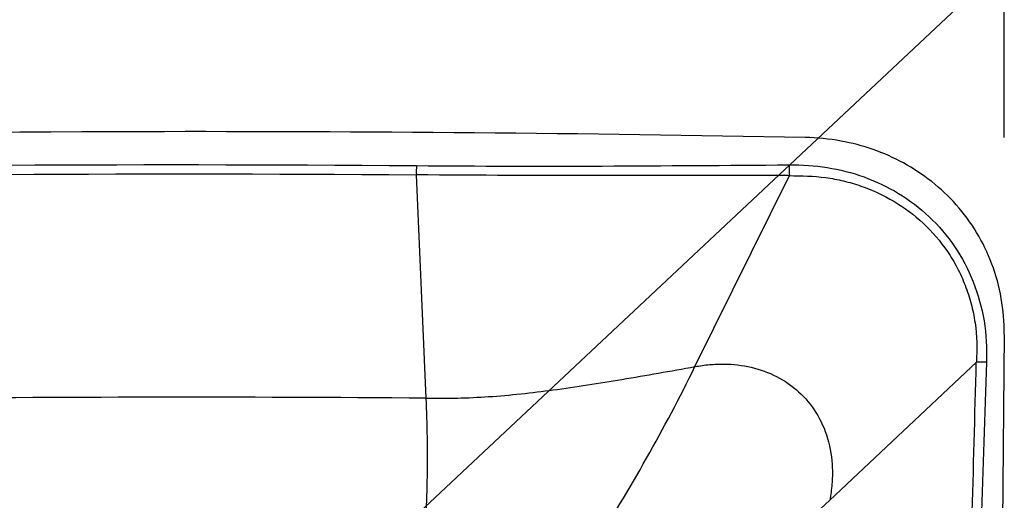
# Model space of a CAD drawing. Units: millimetres. Extents: x 0 to 594, y 0 to 420.
# Drawn here: x 369 to 372, y 249 to 251 of the extents above; entities that cross this region are included whole.
import ezdxf
from ezdxf.enums import TextEntityAlignment as Align

# ---------------------------------------------------------------- set-up
doc = ezdxf.new("R2010")
doc.units = ezdxf.units.MM
doc.header["$LTSCALE"] = 32.67
doc.layers.get('0').update_dxf_attribs({"linetype": 'CONTINUOUS'})
for name, color, linetype in [('607565292-000_CL', 7, 'CONTINUOUS'), ('607614228-000-00-ED1_CL', 7, 'CONTINUOUS'), ('607614229-000_DIM', 7, 'CONTINUOUS')]:
    doc.layers.add(name, color=color, linetype=linetype)
doc.styles.get("Standard").update_dxf_attribs({"font": 'TXT.SHX', "width": 0.7})
doc.styles.add('TEXTSTYLE_2', font='gdt', dxfattribs={"width": 0.7})
doc.dimstyles.new('DIMSTYLE_1', dxfattribs={"dimtxt": 3.5, "dimasz": 3.5, "dimexe": 1.5, "dimexo": 0, "dimgap": 0.875, "dimtad": 1, "dimdec": 3, "dimdsep": 46, "dimtxsty": 'STANDARD', "dimblk": '_FILLED', "dimblk1": '_FILLED', "dimblk2": '_FILLED', "dimcen": 0.09, "dimclrt": 2, "dimadec": 3, "dimazin": 2, "dimtol": 1, "dimtp": 0.15, "dimtm": 0.15, "dimtfac": 1, "dimtdec": 3, "dimtofl": 0, "dimtmove": 0, "dimatfit": 3, "dimldrblk": '_FILLED', "dimfxl": 1, "dimtolj": 1, "dimarcsym": 0})
doc.dimstyles.get("Standard").update_dxf_attribs({"dimtxt": 3.5, "dimasz": 3.5, "dimexe": 1.5, "dimexo": 0, "dimtad": 1, "dimdec": 3, "dimdsep": 46, "dimtxsty": 'STANDARD', "dimblk": '_FILLED', "dimblk1": '_FILLED', "dimblk2": '_FILLED', "dimcen": 0.09, "dimclrt": 2, "dimadec": 3, "dimazin": 2, "dimtol": 1, "dimtp": 0.005, "dimtm": 0.005, "dimtfac": 1, "dimtdec": 3, "dimtofl": 0, "dimtmove": 0, "dimatfit": 3, "dimldrblk": '_FILLED', "dimfxl": 1, "dimtolj": 1, "dimarcsym": 0})

# ---------------------------------------------------------------- blocks, each defined once
blk = doc.blocks.new('_FILLED')
at = {"color": 0, "linetype": 'BYBLOCK'}
blk.add_solid([(0, 0), (-1, 0.125), (-1, -0.125)], dxfattribs=at)
blk = doc.blocks.new('*D0')
at = {"layer": '607614229-000_DIM', "color": 3, "linetype": 'CONTINUOUS'}
for p, q in [((317.2402, 246.6605), (317.2402, 266.7756)), ((372.2402, 250.2756), (372.2402, 266.7756)), ((317.2402, 265.2756), (344.7402, 265.2756)), ((372.2402, 265.2756), (344.7402, 265.2756))]:
    blk.add_line(p, q, dxfattribs=at)
at = {"layer": '607614229-000_DIM', "color": 3, "linetype": 'CONTINUOUS', "xscale": 3.5, "yscale": 3.5, "zscale": 3.5, "rotation": 180}
blk.add_blockref('_FILLED', (317.2402, 265.2756), dxfattribs=at)
at = {"layer": '607614229-000_DIM', "color": 3, "linetype": 'CONTINUOUS', "xscale": 3.5, "yscale": 3.5, "zscale": 3.5}
blk.add_blockref('_FILLED', (372.2402, 265.2756), dxfattribs=at)
at = {"layer": '607614229-000_DIM', "color": 2, "linetype": 'CONTINUOUS'}
for s, height, width, p in [('55', 3.5, 0.714286, (340.0735, 266.1506)), ('0.15', 2.45, 0.660714, (348.6693, 266.6756))]:
    blk.add_text(s, height=height, dxfattribs=dict(at, width=width)).set_placement(p, align=Align.CENTER)
at = {"layer": '607614229-000_DIM', "color": 2, "linetype": 'CONTINUOUS', "style": 'TEXTSTYLE_2'}
blk.add_text('`', height=2.45, dxfattribs=at).set_placement((344.0027, 266.6756), align=Align.CENTER)

msp = doc.modelspace()

# ---------------------------------------------------------------- linework, layer by layer
at = {"layer": '607565292-000_CL', "color": 9, "linetype": 'CONTINUOUS'}
for p, q in [((370.0596, 249.292), (370.0225, 250.1347)), ((371.0735, 249.411), (371.4296, 250.1317)), ((371.5816, 248.9067), (372.1347, 249.4278))]:
    msp.add_line(p, q, dxfattribs=at)
at = {"layer": '607565292-000_CL', "color": 7, "linetype": 'CONTINUOUS'}
msp.add_line((372.2397, 249.5332), (372.2175, 246.8297), dxfattribs=at)
msp.add_arc((371.4729, 249.4258), 0.8499, 79.785, 88.8913, dxfattribs=at)
at = {"layer": '607565292-000_CL', "color": 9, "linetype": 'CONTINUOUS'}
for centre, radius, start, end in [((370.5224, 250.1479), 0.5001, 177.5225, 181.5187), ((371.9299, 250.1567), 0.5009, 178.2212, 182.861), ((372.1767, 247.8471), 1.5813, 90.1362, 91.5218)]:
    msp.add_arc(centre, radius, start, end, dxfattribs=at)
at = {"layer": '607565292-000_CL', "color": 7, "linetype": 'CONTINUOUS'}
for points, knots in [([(371.4894, 250.2755), (370.6581, 250.2916), (367.3289, 250.3208), (363.9984, 250.2079), (361.506, 250.0426)], [0, 0, 0, 0, 0.249729, 1, 1, 1, 1]), ([(372.2398, 249.5332), (372.2401, 249.5785), (372.2327, 249.6688), (372.1974, 249.7989), (372.1396, 249.9186), (372.0371, 250.0576), (371.8677, 250.1915), (371.7057, 250.2471), (371.6237, 250.2622)], [0, 0, 0, 0, 0.131159, 0.260676, 0.388175, 0.51359, 0.758441, 1, 1, 1, 1])]:
    msp.add_open_spline(points, degree=3, knots=knots, dxfattribs=at)
at = {"layer": '607565292-000_CL', "color": 9, "linetype": 'CONTINUOUS'}
for points, knots in [([(361.2557, 249.9097), (361.9859, 249.9586), (364.9052, 250.127), (367.8307, 250.1867), (370.0227, 250.1695)], [0, 0, 0, 0, 0.250305, 1, 1, 1, 1]), ([(370.0227, 250.1695), (370.2562, 250.1674), (370.725, 250.1668), (371.1939, 250.1707), (371.4292, 250.1722)], [0, 0, 0, 0, 0.497977, 1, 1, 1, 1]), ([(371.4292, 250.1722), (371.4771, 250.1725), (371.573, 250.1667), (371.7129, 250.1308), (371.8439, 250.0685), (371.9607, 249.9799), (372.0574, 249.8666), (372.1281, 249.7325), (372.1692, 249.5838), (372.1747, 249.4802), (372.1729, 249.4284)], [0, 0, 0, 0, 0.121392, 0.242519, 0.364095, 0.486902, 0.611677, 0.73888, 0.868505, 1, 1, 1, 1]), ([(361.2339, 249.8732), (361.966, 249.9225), (364.8923, 250.0918), (367.825, 250.1518), (370.0225, 250.1347)], [0, 0, 0, 0, 0.250306, 1, 1, 1, 1]), ([(371.4296, 250.1317), (371.1942, 250.1319), (370.7251, 250.131), (370.256, 250.1326), (370.0225, 250.1347)], [0, 0, 0, 0, 0.501961, 1, 1, 1, 1]), ([(371.4296, 250.1317), (371.4752, 250.1312), (371.5438, 250.1296), (371.6337, 250.113), (371.7212, 250.0869), (371.8261, 250.0387), (371.9381, 249.9552), (372.0149, 249.8657), (372.0637, 249.7842), (372.0936, 249.7182), (372.1162, 249.6486), (372.1363, 249.5521), (372.138, 249.4772), (372.1347, 249.4278)], [0, 0, 0, 0, 0.121234, 0.181688, 0.242276, 0.363662, 0.486284, 0.610953, 0.674331, 0.738374, 0.803069, 0.868324, 1, 1, 1, 1]), ([(371.0735, 249.411), (371.0826, 249.4126), (371.1007, 249.4159), (371.1281, 249.4188), (371.1551, 249.4206), (371.208, 249.4215), (371.2859, 249.4126), (371.3831, 249.3777), (371.4678, 249.3195), (371.5347, 249.2391), (371.5788, 249.1396), (371.5931, 249.0461), (371.5912, 248.9674), (371.5854, 248.927), (371.5816, 248.9067)], [0, 0, 0, 0, 0.032255, 0.064148, 0.095663, 0.126831, 0.248334, 0.366373, 0.483303, 0.602134, 0.726157, 0.858176, 0.927868, 1, 1, 1, 1]), ([(372.0962, 247.0278), (372.0952, 247.2272), (372.0953, 247.6262), (372.1035, 248.2253), (372.118, 248.8258), (372.1292, 249.2269), (372.1346, 249.4278)], [0, 0, 0, 0, 0.249239, 0.498603, 0.748786, 1, 1, 1, 1]), ([(372.1728, 249.4284), (372.1659, 249.2274), (372.1521, 248.8265), (372.1348, 248.2262), (372.1255, 247.6276), (372.1264, 247.229), (372.1281, 247.0298)], [0, 0, 0, 0, 0.251433, 0.501659, 0.750905, 1, 1, 1, 1]), ([(370.0596, 249.292), (370.1381, 249.2904), (370.2986, 249.2948), (370.5447, 249.3219), (370.8038, 249.3631), (370.9816, 249.3948), (371.0735, 249.411)], [0, 0, 0, 0, 0.230393, 0.47016, 0.726073, 1, 1, 1, 1]), ([(370.2237, 248.0721), (370.3889, 248.2808), (370.6202, 248.6073), (370.8924, 249.0615), (371.0158, 249.2942), (371.0735, 249.411)], [0, 0, 0, 0, 0.502765, 0.753995, 1, 1, 1, 1]), ([(370.0596, 249.292), (369.3715, 249.2974), (366.6165, 249.2945), (363.8615, 249.1943), (361.7986, 249.0649)], [0, 0, 0, 0, 0.249756, 1, 1, 1, 1]), ([(369.9769, 248.1522), (369.9951, 248.2412), (370.0258, 248.4247), (370.0546, 248.7069), (370.0669, 248.9977), (370.0639, 249.1937), (370.0596, 249.292)], [0, 0, 0, 0, 0.237979, 0.486837, 0.742353, 1, 1, 1, 1]), ([(370.3533, 247.9469), (370.5759, 248.0924), (370.8982, 248.3227), (371.3013, 248.6516), (371.4909, 248.8212), (371.5816, 248.9067)], [0, 0, 0, 0, 0.511207, 0.760402, 1, 1, 1, 1])]:
    msp.add_open_spline(points, degree=3, knots=knots, dxfattribs=at)

# ---------------------------------------------------------------- dimensions: what is measured, and where the dimension line sits
at = {"layer": '607614229-000_DIM', "color": 3, "linetype": 'CONTINUOUS'}
dim = msp.add_linear_dim(base=(372.2402, 265.2756), p1=(317.2402, 246.6605), p2=(372.2402, 250.2756), dimstyle='DIMSTYLE_1', dxfattribs=at)
dim.commit()
dim.dimension.update_dxf_attribs({"geometry": '*D0', "text_midpoint": (344.7402, 265.2756), "dimtype": 160})

# ---------------------------------------------------------------- leaders
at = {"layer": '607614228-000-00-ED1_CL', "color": 3, "linetype": 'CONTINUOUS'}
msp.add_leader([(367.0139, 246.0266), (383.051, 261.0832)], dimstyle='STANDARD', override={"dimtad": 0, "dimldrblk": 'DOT'}, dxfattribs=at)

doc.saveas('drawing.dxf')
